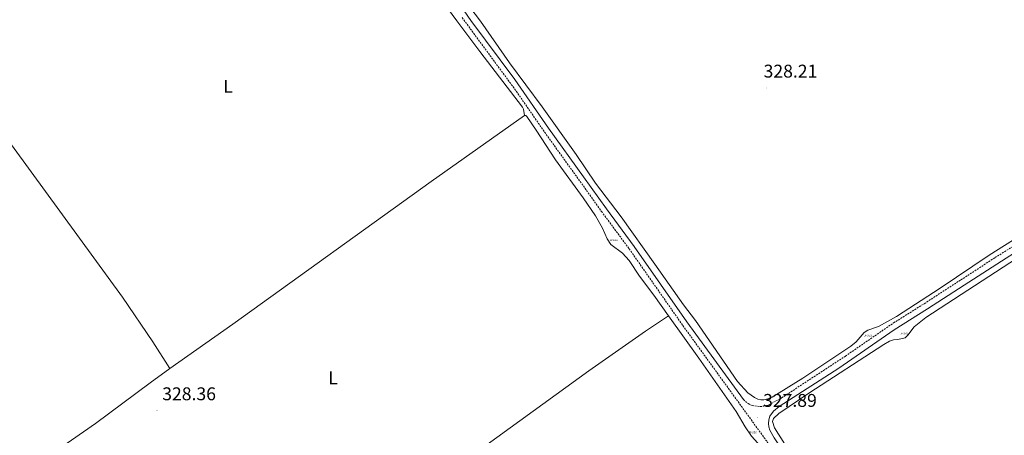
# Model space of a CAD drawing. Units: metres. Extents: x 620864 to 625371, y 4692071 to 4695119.
# Drawn here: x 622855 to 623389, y 4693196 to 4693422 of the extents above; entities that cross this region are included whole.
import ezdxf
from ezdxf.enums import TextEntityAlignment as Align

# ---------------------------------------------------------------- set-up
doc = ezdxf.new("R2010")
doc.units = ezdxf.units.M
doc.header["$MEASUREMENT"] = 0
doc.linetypes.add('TRAZOSX2', pattern=[1.5, 1, -0.5])
doc.layers.get('0').update_dxf_attribs({"lineweight": 5})
for name, color, linetype, lineweight in [('Carátula', 7, 'Continuous', 5), ('Level 13', 5, 'Continuous', 0), ('Level 21', 19, 'Continuous', 0), ('Level 36', 19, 'Continuous', 40), ('Level 37', 92, 'Continuous', 0), ('Level 41', 39, 'Continuous', 0), ('Level 7', 1, 'Continuous', 0)]:
    doc.layers.add(name, color=color, linetype=linetype, lineweight=lineweight)
doc.styles.add('Arial', font='ARIAL.TTF', dxfattribs={"height": 0.2})

# ---------------------------------------------------------------- blocks, each defined once
blk = doc.blocks.new('5POZO')
blk.add_text('5POZO', height=10).set_placement((0, 0), align=Align.MIDDLE_CENTER)
blk = doc.blocks.new('5PATER')
at = {"layer": 'Carátula', "linetype": 'Continuous', "lineweight": 5}
h = blk.add_hatch(color=250, dxfattribs=at)
edge = h.paths.add_edge_path()
edge.add_ellipse((0, 0), major_axis=(-1.33, -1.34), ratio=0.999422, start_angle=0, end_angle=360)

msp = doc.modelspace()

# ---------------------------------------------------------------- linework, layer by layer
at = {"layer": 'Level 21', "color": 19, "linetype": 'Continuous', "lineweight": 0}
for points in [[(623247.63, 4693215.11, 327.86), (623217.01, 4693257.38, 327.79), (623188.39, 4693298.37, 327.95), (623173.36, 4693318.67, 328.44), (623160.88, 4693336.19, 328.84), (623141.92, 4693362.55, 328.49), (623123.59, 4693388.99, 328.46), (623099.75, 4693421.11, 328.37), (623086.24, 4693441.02, 328.45)], [(623395.29, 4693010.44, 328.46), (623389.14, 4693017.49, 328.52), (623384.04, 4693024.03, 328.63), (623369.43, 4693044.32, 328.69), (623343.31, 4693082.23, 328.39), (623303.77, 4693137.6, 327.98), (623286.4, 4693161.58, 327.94), (623264.29, 4693194.4, 328.26), (623262.02, 4693198.51, 328.12), (623261.4, 4693200.32, 327.99), (623261.21, 4693202.05, 327.99), (623261.36, 4693204.09, 327.99), (623262.01, 4693206.1, 327.99), (623264.01, 4693208.81, 327.99), (623267.07, 4693211.32, 327.99), (623299.38, 4693232.25, 327.99), (623329.5, 4693253.02, 327.86), (623347.53, 4693264.39, 327.86), (623367.41, 4693277.31, 327.45), (623417.57, 4693309.6, 328.5)]]:
    msp.add_polyline3d(points, dxfattribs=at)
at = {"layer": 'Level 21', "color": 19, "linetype": 'TRAZOSX2', "lineweight": 0}
for points in [[(623393.11, 4693008.36, 328.46), (623386.82, 4693015.57, 328.52), (623381.62, 4693022.23, 328.63), (623359.45, 4693053.36, 328.63), (623346.59, 4693072.33, 328.46), (623313.01, 4693119.62, 328.08), (623214.56, 4693255.63, 327.79), (623185.49, 4693297.25, 327.96), (623170.92, 4693316.9, 328.44), (623161.35, 4693330.38, 328.8), (623139.46, 4693360.82, 328.49), (623124.04, 4693383.17, 328.46), (623094.95, 4693422.7, 328.36)], [(623247.63, 4693215.11, 327.86), (623250.13, 4693212.97, 327.99), (623252.33, 4693211.9, 327.99), (623256.68, 4693211.34, 327.99), (623258.76, 4693211.5, 327.99), (623261.33, 4693212.21, 327.99), (623268.33, 4693216.02, 327.99), (623302.96, 4693238.73, 327.99), (623329.04, 4693256.75, 327.86), (623345.71, 4693267.23, 327.86), (623365.58, 4693280.14, 327.45), (623384.14, 4693292.24, 327.99), (623403.23, 4693304.18, 328.12)]]:
    msp.add_polyline3d(points, dxfattribs=at)
at = {"layer": 'Level 36', "color": 92, "linetype": 'Continuous', "lineweight": 0}
for points in [[(623082.6, 4693434.14, 328.72), (623092.17, 4693420.86, 328.72), (623104.62, 4693404.29, 328.38), (623127.71, 4693374.07, 328.38), (623128.34, 4693372.88, 328.38), (623128.86, 4693369.47, 328.75)], [(623419.11, 4693317.59, 328.66), (623380.94, 4693293.55, 327.82), (623354.46, 4693275.69, 327.65), (623330.64, 4693260.17, 327.65), (623320.95, 4693254.81, 327.65), (623315.19, 4693252.82, 327.65), (623313.16, 4693251.62, 327.82), (623308.75, 4693246.53, 327.82), (623305.99, 4693244.23, 327.82), (623279.8, 4693226.7, 327.82), (623263.26, 4693216.5, 327.82), (623260.78, 4693215.54, 327.82), (623258.69, 4693215.05, 327.82), (623257.03, 4693214.99, 327.82), (623255.45, 4693215.31, 327.82), (623253.72, 4693216.23, 327.82), (623249.93, 4693218.81, 327.65), (623244.44, 4693225, 327.65), (623221.68, 4693258, 327.65), (623215.11, 4693266.62, 327.65), (623199.51, 4693288.76, 327.65), (623181.26, 4693314.4, 328.16), (623167.29, 4693332.79, 328.32), (623156.84, 4693348.28, 328.32), (623138.35, 4693374.16, 328.16), (623120.75, 4693398.07, 328.16), (623104.96, 4693420.67, 328.32), (623093.99, 4693435.39, 328.32)], [(622803.23, 4693419.52, 327.88), (622808.75, 4693412.49, 327.88), (622817, 4693400.07, 327.88), (622825.35, 4693389.05, 327.88), (622834.68, 4693375.84, 327.88), (622842.54, 4693364.25, 328.21), (622895.19, 4693292.09, 327.54), (622910.68, 4693270.72, 328.21), (622927.12, 4693246.48, 328.21), (622936.46, 4693231.92, 328.38)], [(622936.46, 4693231.92, 328.38), (622970.58, 4693256.11, 328.38), (623078.12, 4693333.52, 329.22), (623128.86, 4693369.47, 328.75)], [(623128.86, 4693369.47, 328.75), (623129.52, 4693369.45, 328.58), (623130.16, 4693368.87, 328.42), (623135.14, 4693361.55, 328.75), (623145.7, 4693345.46, 328.75), (623160.64, 4693324.82, 328.75), (623167.4, 4693314.87, 328.25), (623171.18, 4693308.34, 327.91), (623173.63, 4693302.54, 327.91), (623175.68, 4693299.4, 327.91), (623182.04, 4693294.61, 327.91), (623185.58, 4693290.74, 327.91), (623191.26, 4693282.19, 327.57), (623198.99, 4693271.87, 327.74), (623206.99, 4693260.66, 327.69)], [(623346.57, 4693259.69, 327.62), (623403.55, 4693296.89, 327.79)], [(622983.33, 4693102.49, 327.36), (622992.71, 4693108.41, 327.36), (623010.69, 4693120.8, 327.36), (623026.05, 4693132.15, 327.7), (623080.51, 4693170.99, 327.7), (623108.53, 4693190.65, 327.7), (623163.82, 4693230.81, 327.7), (623194.5, 4693252.28, 327.7), (623206.99, 4693260.66, 327.69)], [(623206.99, 4693260.66, 327.69), (623223.44, 4693237.61, 327.57), (623243.75, 4693208.59, 327.74), (623248.65, 4693200.23, 327.91), (623251.97, 4693195.25, 327.91), (623255.52, 4693191.44, 328.25), (623266.97, 4693177.4, 328.25), (623289.33, 4693146.84, 328.42), (623290.68, 4693144.34, 328.42), (623290.97, 4693143.33, 328.42), (623291.04, 4693142.05, 328.42), (623289.53, 4693138.12, 328.28)], [(623390.16, 4693026.7, 328.29), (623388.96, 4693027.02, 328.29), (623387.66, 4693028.15, 328.29), (623378.96, 4693040.34, 328.12), (623367.61, 4693055.16, 327.79), (623347.47, 4693083.65, 327.79), (623329.57, 4693108.29, 328.12), (623307.16, 4693139.57, 327.79), (623270.13, 4693190.96, 327.79), (623264.52, 4693199.81, 327.79), (623263.47, 4693203.15, 327.79), (623263.96, 4693204.78, 327.79), (623266.76, 4693207.57, 327.79), (623283.13, 4693218.57, 327.79), (623323.78, 4693245.01, 327.79), (623326.88, 4693246.81, 327.79), (623329.12, 4693247.55, 327.79), (623331.42, 4693247.78, 327.79), (623335.33, 4693248.73, 327.79), (623336.81, 4693250.07, 327.79), (623340.18, 4693254.7, 327.79), (623346.57, 4693259.69, 327.62)], [(622936.46, 4693231.92, 328.38), (622925.83, 4693224.29, 328.21), (622896.07, 4693202.14, 328.21), (622869.98, 4693184.09, 328.21)]]:
    msp.add_polyline3d(points, dxfattribs=at)

# ---------------------------------------------------------------- block references
at = {"layer": 'Level 13', "color": 5, "linetype": 'Continuous', "lineweight": 0, "xscale": 0.09999983015004542, "yscale": 0.09999983015004542}
for p in [(623177.36, 4693301.77, 327.95), (623315.28, 4693249.97, 327.82), (623334.82, 4693251.03, 327.81), (623252.75, 4693197.29, 327.91)]:
    msp.add_blockref('5POZO', p, dxfattribs=at)
at = {"layer": 'Level 7', "color": 19, "linetype": 'Continuous', "lineweight": 0, "xscale": 0.09999983015004542, "yscale": 0.09999983015004542}
for p in [(623259.98, 4693384.41, 328.21), (622929.4, 4693209.09, 328.36), (623255.41, 4693205.49, 327.9)]:
    msp.add_blockref('5PATER', p, dxfattribs=at)

# ---------------------------------------------------------------- texts
at = {"layer": 'Level 37', "color": 92, "linetype": 'Continuous', "lineweight": 0, "style": 'Arial'}
for p in [(622967.93, 4693385.3, 328.31), (623025.01, 4693226.9, 328.1)]:
    msp.add_text('L', height=7, dxfattribs=at).set_placement(p, align=Align.MIDDLE_CENTER)
at = {"layer": 'Level 41', "color": 19, "linetype": 'Continuous', "lineweight": 0, "style": 'Arial'}
for s, p in [('328.21', (623258.57, 4693387.89, 328.21)), ('328.36', (622932.28, 4693212.57, 328.36)), ('327.89', (623258.29, 4693208.97, 327.9))]:
    msp.add_text(s, height=7, dxfattribs=at).set_placement(p, align=Align.BOTTOM_LEFT)

doc.saveas('drawing.dxf')
